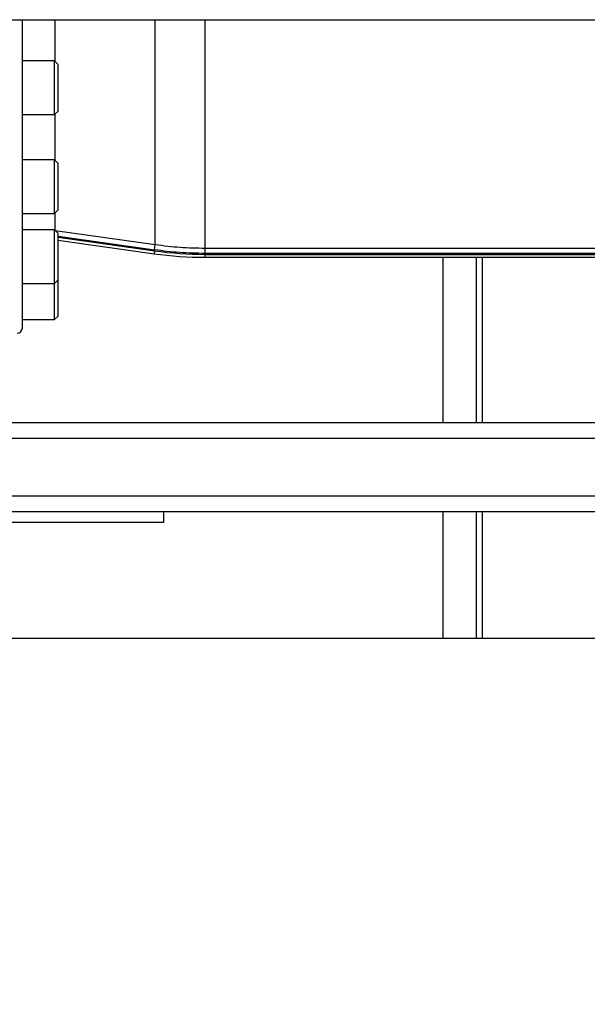
# Model space of a CAD drawing. Units: millimetres. Extents: x 174 to 12411, y 180 to 8730.
# Drawn here: x 9255 to 9573, y 6384 to 6935 of the extents above; entities that cross this region are included whole.
import ezdxf

# ---------------------------------------------------------------- set-up
doc = ezdxf.new("R2010")
doc.units = ezdxf.units.MM
doc.styles.add('SLDTEXTSTYLE0', font='TXT', dxfattribs={"width": 0.75})
doc.dimstyles.new('SLDDIMSTYLE0', dxfattribs={"dimtxt": 105, "dimasz": 90, "dimexe": 0, "dimexo": 0.0625, "dimgap": 26.25, "dimtad": 1, "dimdec": 0, "dimlfac": 0.857143, "dimrnd": 1e-09, "dimzin": 12, "dimdsep": 46, "dimtxsty": 'SLDTEXTSTYLE0', "dimsah": 1, "dimcen": 0.09, "dimadec": 0, "dimazin": 3, "dimtfac": 1, "dimtdec": 0, "dimtofl": 0, "dimtmove": 0, "dimatfit": 3, "dimfxl": 0, "dimfrac": 2, "dimtolj": 1, "dimtzin": 12, "dimarcsym": 0})

# ---------------------------------------------------------------- blocks, each defined once
blk = doc.blocks.new('_D_10')
at = {"color": 7, "linetype": 'Continuous', "lineweight": 0, "ltscale": 30}
for p, q in [((7883.7, 6719.29), (7883.7, 5024.78)), ((12250.2, 6629.78), (12250.2, 5024.78)), ((12250.2, 5054.78), (7883.7, 5054.78))]:
    blk.add_line(p, q, dxfattribs=at)
at = {"color": 7, "linetype": 'Continuous', "lineweight": 18, "ltscale": 30}
for points in [[(7883.7, 5054.78), (7973.7, 5039.54), (7973.7, 5070.02)], [(12250.2, 5054.78), (12160.2, 5070.02), (12160.2, 5039.54)]]:
    blk.add_solid(points, dxfattribs=at)
at = {"color": 7, "linetype": 'Continuous', "lineweight": 18, "ltscale": 30, "insert": (10014.89, 5190.13), "char_height": 105, "attachment_point": 1, "style": 'SLDTEXTSTYLE0'}
blk.add_mtext('D', dxfattribs=at)

msp = doc.modelspace()

# ---------------------------------------------------------------- linework, layer by layer
at = {"color": 7, "linetype": 'Continuous', "lineweight": 25, "ltscale": 30}
for p, q in [((8101.2, 6935.27), (9971.2, 6935.27)), ((9274.7, 6912.15), (9256.7, 6912.15)), ((9276.7, 6910.15), (9274.7, 6912.15)), ((9274.7, 6882.15), (9274.7, 6912.15)), ((9276.7, 6884.15), (9276.7, 6910.15)), ((9256.7, 6882.15), (9274.7, 6882.15)), ((9274.7, 6882.15), (9276.7, 6884.15)), ((9274.7, 6856.77), (9256.7, 6856.77)), ((9276.7, 6854.77), (9274.7, 6856.77)), ((9274.7, 6826.77), (9274.7, 6856.77)), ((9276.7, 6828.77), (9276.7, 6854.77)), ((9256.7, 6826.77), (9274.7, 6826.77)), ((9274.7, 6826.77), (9276.7, 6828.77)), ((9274.7, 6817.61), (9256.7, 6817.61)), ((9276.7, 6815.61), (9274.7, 6817.61)), ((9274.7, 6787.61), (9274.7, 6817.61)), ((9276.7, 6789.61), (9276.7, 6815.61)), ((9276.7, 6813.45), (9330.65, 6805.86)), ((9276.7, 6811.82), (9330.43, 6804.27)), ((9330.71, 6806.4), (9331.12, 6809.37)), ((9330.65, 6805.86), (9330.43, 6804.27)), ((9358.96, 6807.42), (9749.09, 6807.42)), ((9358.96, 6804.42), (9358.96, 6807.42)), ((9749.09, 6804.42), (9358.96, 6804.42)), ((9358.96, 6803.89), (9749.09, 6803.89)), ((9358.96, 6802.28), (9358.96, 6803.89)), ((9358.96, 6802.28), (9749.09, 6802.28)), ((9492.2, 6802.28), (9492.2, 6709.78)), ((9514.2, 6802.28), (9514.2, 6709.78)), ((9256.7, 6787.61), (9274.7, 6787.61)), ((9274.7, 6787.61), (9276.7, 6789.61)), ((9274.7, 6767.34), (9274.7, 6787.61)), ((9276.7, 6769.34), (9276.7, 6789.61)), ((9256.7, 6767.34), (9274.7, 6767.34)), ((9274.7, 6767.34), (9276.7, 6769.34)), ((8100.2, 6709.78), (11351.5, 6709.78)), ((9335.7, 6659.78), (9040.7, 6659.78)), ((9717.2, 6659.78), (9335.7, 6659.78)), ((9335.7, 6659.78), (9335.7, 6653.78)), ((9492.2, 6659.78), (9492.2, 6588.78)), ((9514.2, 6659.78), (9514.2, 6588.78)), ((9335.7, 6653.78), (9040.7, 6653.78)), ((9588.2, 6588.78), (9240.2, 6588.78))]:
    msp.add_line(p, q, dxfattribs=at)
at = {"color": 8, "linetype": 'Continuous', "lineweight": 25, "ltscale": 30}
for p, q in [((9274.93, 6935.27), (9274.93, 6911.92)), ((9331.12, 6809.37), (9331.12, 6935.27)), ((9358.96, 6807.42), (9358.96, 6935.27)), ((9274.93, 6882.38), (9274.93, 6856.55)), ((9274.93, 6827), (9274.93, 6817.39)), ((9275.06, 6817.25), (9331.12, 6809.37)), ((9276.7, 6814), (9330.71, 6806.4)), ((9510.7, 6802.28), (9510.7, 6709.78)), ((11351.5, 6700.78), (8100.2, 6700.78)), ((8100.2, 6668.78), (9717.2, 6668.78)), ((9510.7, 6659.78), (9510.7, 6588.78))]:
    msp.add_line(p, q, dxfattribs=at)
at = {"color": 7, "linetype": 'Continuous', "lineweight": 25, "ltscale": 900}
for centre, radius, start, end in [((9358.96, 7007.28), 205, 262, 270), ((9358.96, 7007.28), 203.39, 262, 270), ((9253.7, 6762.78), 3, 270, 0)]:
    msp.add_arc(centre, radius, start, end, dxfattribs=at)
at = {"color": 7, "linetype": 'Continuous', "lineweight": 25, "ltscale": 30}
for points, knots in [([(9256.7, 6762.78), (9256.7, 6762.86), (9256.7, 6763.02), (9256.7, 6764.35), (9256.7, 6766.51), (9256.7, 6769.63), (9256.7, 6773.72), (9256.7, 6778.81), (9256.7, 6784.66), (9256.7, 6791.13), (9256.7, 6798.11), (9256.7, 6805.85), (9256.7, 6814.37), (9256.7, 6823.61), (9256.7, 6833.58), (9256.7, 6844.23), (9256.7, 6855.53), (9256.7, 6867.42), (9256.7, 6879.86), (9256.7, 6892.81), (9256.7, 6906.18), (9256.7, 6919.99), (9256.7, 6929.7), (9256.7, 6934.91), (9256.7, 6935.27)], [0, 0, 0, 0, 0.046849, 0.094101, 0.142519, 0.191678, 0.241534, 0.29236, 0.343491, 0.389164, 0.434835, 0.481229, 0.527622, 0.57451, 0.621396, 0.668535, 0.715673, 0.762812, 0.809949, 0.856837, 0.903723, 0.950118, 0.99651, 1, 1, 1, 1]), ([(9331.12, 6809.37), (9335.75, 6808.8), (9344.99, 6807.67), (9354.3, 6807.5), (9358.96, 6807.42)], [0, 0, 0, 0, 0.5, 1, 1, 1, 1]), ([(9358.96, 6804.42), (9354.23, 6804.51), (9344.78, 6804.67), (9335.4, 6805.83), (9330.71, 6806.4)], [0, 0, 0, 0, 0.4999997, 1, 1, 1, 1])]:
    msp.add_open_spline(points, degree=3, knots=knots, dxfattribs=at)

# ---------------------------------------------------------------- dimensions: what is measured, and where the dimension line sits
at = {"color": 7, "linetype": 'Continuous', "lineweight": 18, "ltscale": 30}
dim = msp.add_linear_dim(base=(7883.7, 5054.78), p1=(12250.2, 6659.78), p2=(7883.7, 6749.29), dimstyle='SLDDIMSTYLE0', dxfattribs=at)
dim.commit()
dim.dimension.update_dxf_attribs({"geometry": '_D_10', "text_midpoint": (10066.95, 5054.78), "dimtype": 160})

doc.saveas('drawing.dxf')
